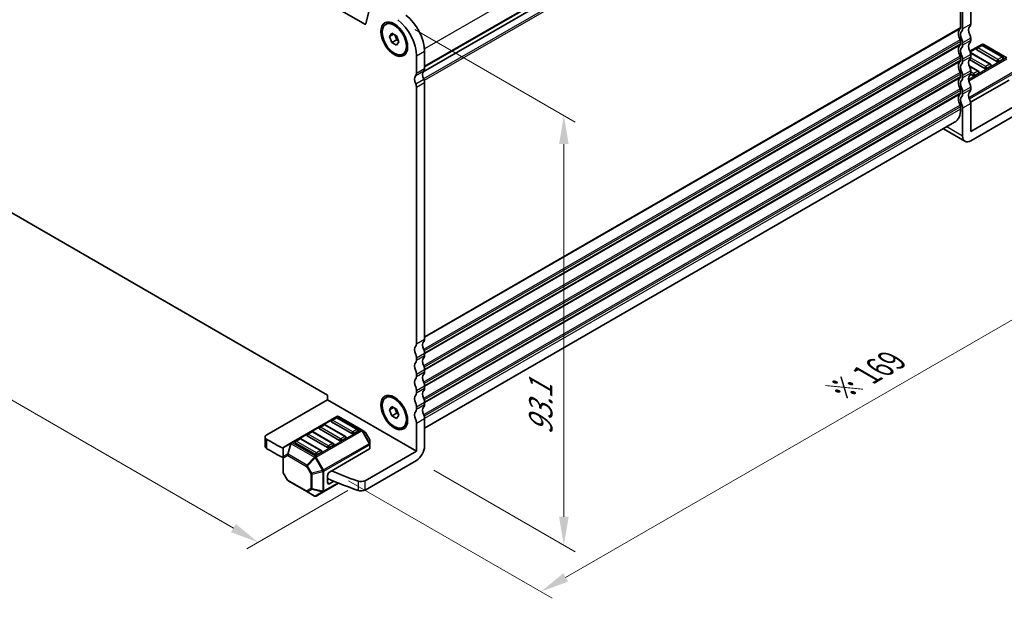
# Model space of a CAD drawing. Units: millimetres. Extents: x 29 to 4175, y 16 to 859.
# Drawn here: x 160 to 332, y 320 to 421 of the extents above; entities that cross this region are included whole.
import ezdxf

# ---------------------------------------------------------------- set-up
doc = ezdxf.new("R2010")
doc.units = ezdxf.units.MM
doc.header["$LTSCALE"] = 2
doc.layers.get('Defpoints').update_dxf_attribs({"lineweight": 25})
for name, color, linetype, lineweight in [('Dimension (ISO)', 7, 'Continuous', 18), ('Visible (ISO)', 7, 'Continuous', 35), ('Visible Narrow (ISO)', 7, 'Continuous', 25)]:
    doc.layers.add(name, color=color, linetype=linetype, lineweight=lineweight)
doc.styles.add('Note Text (TK)', font='MS PGothic.ttf')
doc.dimstyles.new('Default - Method 1b (TK)', dxfattribs={"dimscale": 2, "dimtxt": 2.5, "dimasz": 2.5, "dimexe": 1, "dimexo": 1.5, "dimgap": 1, "dimtad": 1, "dimtoh": 1, "dimrnd": 1e-08, "dimdsep": 46, "dimtxsty": 'Note Text (TK)', "dimcen": 0.09, "dimdle": 5, "dimclrd": 100, "dimclre": 100, "dimclrt": 7, "dimadec": 1, "dimazin": 1, "dimtfac": 1, "dimtmove": 0, "dimatfit": 3, "dimfxl": 1, "dimtolj": 1, "dimlwd": -1, "dimlwe": -1, "dimarcsym": 0})

# ---------------------------------------------------------------- blocks, each defined once
blk = doc.blocks.new('*D5')
at = {"layer": 'Defpoints', "color": 0}
for p in [(120.34, 397.71), (220.04, 340.14), (201.35, 329.35)]:
    blk.add_point(p, dxfattribs=at)
at = {"layer": 'Dimension (ISO)', "color": 100}
for p, q in [((117.34, 395.97), (99.65, 385.76)), ((105.98, 384.41), (197.02, 331.85)), ((217.04, 338.41), (199.35, 328.2))]:
    blk.add_line(p, q, dxfattribs=at)
for points in [[(106.4, 385.14), (105.56, 383.69), (101.65, 386.91)], [(197.44, 332.57), (196.6, 331.13), (201.35, 329.35)]]:
    blk.add_solid(points, dxfattribs=at)
at = {"layer": 'Dimension (ISO)', "color": 7, "insert": (147.82, 364.92), "char_height": 5, "attachment_point": 4, "rotation": 330, "style": 'Note Text (TK)'}
blk.add_mtext('\\A1;{\\Q30.000;\\W0.816;\\H0.816x;141}', dxfattribs=at)
blk = doc.blocks.new('*D6')
at = {"layer": 'Defpoints', "color": 0}
for p in [(333.13, 408.84), (368.28, 388.55), (214.16, 341.85)]:
    blk.add_point(p, dxfattribs=at)
at = {"layer": 'Dimension (ISO)', "color": 100}
for p, q in [((336.13, 407.11), (370.28, 387.4)), ((255.1, 323.21), (363.95, 386.05)), ((217.16, 340.12), (252.77, 319.56))]:
    blk.add_line(p, q, dxfattribs=at)
for points in [[(363.53, 386.78), (364.36, 385.33), (368.28, 388.55)], [(254.69, 323.94), (255.52, 322.49), (250.77, 320.71)]]:
    blk.add_solid(points, dxfattribs=at)
at = {"layer": 'Dimension (ISO)', "color": 7, "insert": (302.91, 355.88), "char_height": 5, "attachment_point": 4, "rotation": 30, "style": 'Note Text (TK)'}
blk.add_mtext('\\A1;{\\H0.816x;\\Q-30;\\W0.816;※ 169}', dxfattribs=at)
blk = doc.blocks.new('*D7')
at = {"layer": 'Defpoints', "color": 0}
for p in [(225.75, 420.8), (254.79, 404.04), (229.03, 343.7)]:
    blk.add_point(p, dxfattribs=at)
at = {"layer": 'Dimension (ISO)', "color": 100}
for p, q in [((228.75, 419.07), (256.79, 402.88)), ((254.79, 333.83), (254.79, 399.04)), ((232.03, 341.97), (256.79, 327.67))]:
    blk.add_line(p, q, dxfattribs=at)
for points in [[(253.95, 399.04), (255.62, 399.04), (254.79, 404.04)], [(253.95, 333.83), (255.62, 333.83), (254.79, 328.83)]]:
    blk.add_solid(points, dxfattribs=at)
at = {"layer": 'Dimension (ISO)', "color": 7, "insert": (250.75, 348.17), "char_height": 5, "attachment_point": 4, "rotation": 90, "style": 'Note Text (TK)'}
blk.add_mtext('\\A1;{\\H0.816x;\\Q30;\\W0.816;93.1}', dxfattribs=at)

msp = doc.modelspace()

# ---------------------------------------------------------------- linework, layer by layer
at = {"layer": 'Visible (ISO)'}
for p, q in [((219.9867, 420.0347), (138.3687, 467.1569)), ((323.781, 465.7229), (230.1929, 411.6897)), ((323.781, 465.7229), (230.1929, 411.6897)), ((325.9024, 464.9064), (325.9024, 420.0399)), ((324.1346, 419.4275), (324.1346, 464.294)), ((324.4881, 419.2234), (324.4881, 464.0899)), ((221.0615, 423.6245), (220.1925, 420.1016)), ((223.6396, 419.9843), (223.7811, 420.066)), ((224.3231, 417.8577), (224.7314, 418.4385)), ((224.3231, 417.8577), (225.0302, 418.2659)), ((224.7314, 418.4385), (225.5479, 417.9671)), ((225.7097, 419.6699), (225.2811, 419.9174)), ((224.7314, 416.8055), (224.3231, 417.8577)), ((224.7314, 416.8055), (225.5799, 417.2954)), ((225.5479, 416.3341), (224.7314, 416.8055)), ((225.2533, 418.1371), (225.5799, 417.2954)), ((225.5479, 417.9671), (225.9561, 416.9149)), ((225.9561, 416.9149), (225.5479, 416.3341)), ((225.5799, 417.2954), (225.8745, 417.1253)), ((227.4024, 416.7381), (227.4024, 416.2432)), ((324.1346, 416.5698), (324.1346, 416.978)), ((324.4881, 416.3656), (324.4881, 416.7739)), ((325.9024, 417.5904), (325.9024, 417.1821)), ((226.6396, 414.7882), (226.7811, 414.8698)), ((230.4429, 415.2881), (230.4429, 412.2423)), ((327.8736, 416.4832), (325.7757, 415.272)), ((329.3861, 413.01), (325.8567, 415.0477)), ((330.4985, 413.5079), (326.963, 415.5492)), ((327.7219, 416.276), (327.0148, 415.8677)), ((331.5074, 414.2347), (327.9719, 416.276)), ((332.2405, 414.1352), (328.1736, 416.4832)), ((229.0287, 411.4258), (229.0287, 414.4716)), ((324.1346, 413.712), (324.1346, 414.1203)), ((324.4881, 413.5079), (324.4881, 413.9162)), ((328.3772, 412.2832), (325.6909, 413.8341)), ((325.9024, 414.7326), (325.9024, 414.3244)), ((331.5592, 413.9162), (330.8521, 413.5079)), ((327.2648, 411.7853), (325.6524, 412.7162)), ((325.9024, 411.8749), (325.9024, 411.4667)), ((327.3165, 411.4667), (326.6094, 411.0584)), ((329.4379, 412.6914), (328.7307, 412.2832)), ((230.4429, 409.7928), (230.4429, 364.9264)), ((324.1346, 410.8543), (324.1346, 411.2625)), ((324.4881, 410.6502), (324.4881, 411.0584)), ((326.2559, 411.0584), (325.8799, 411.2755)), ((325.8843, 406.3532), (332.6198, 410.2419)), ((229.0287, 364.1099), (229.0287, 408.9763)), ((324.1346, 407.9966), (324.1346, 408.4048)), ((324.4881, 407.7924), (324.4881, 408.2007)), ((325.9024, 409.0172), (325.9024, 408.6089)), ((325.9024, 401.2605), (334.8888, 406.4488)), ((324.1346, 405.1388), (324.1346, 405.5471)), ((324.4881, 400.444), (324.4881, 405.3429)), ((325.9024, 406.1594), (325.9024, 401.2605)), ((325.9024, 399.6275), (334.8888, 404.8158)), ((323.0991, 402.8499), (230.4429, 349.3549)), ((321.1242, 401.7097), (324.9024, 399.5284)), ((144.883, 394.7285), (213.4724, 355.1284)), ((229.0287, 361.2521), (229.0287, 361.6604)), ((230.4429, 362.4769), (230.4429, 362.0686)), ((229.0287, 358.3944), (229.0287, 358.8026)), ((230.4429, 359.6191), (230.4429, 359.2109)), ((230.4429, 356.7614), (230.4429, 356.3531)), ((213.4724, 355.1284), (213.4724, 354.3119)), ((223.6396, 354.6646), (223.7811, 354.7463)), ((225.7097, 354.3502), (225.2811, 354.5977)), ((229.0287, 355.5366), (229.0287, 355.9449)), ((213.4724, 354.3119), (202.8625, 348.1863)), ((213.4724, 354.3119), (229.0287, 345.3304)), ((224.3231, 352.5379), (224.7314, 353.1187)), ((224.3231, 352.5379), (225.0302, 352.9462)), ((224.7314, 353.1187), (225.5479, 352.6473)), ((229.0287, 352.6789), (229.0287, 353.0872)), ((230.4429, 353.9037), (230.4429, 353.4954)), ((215.0901, 351.3676), (207.1341, 346.7742)), ((214.9383, 351.1604), (214.2312, 350.7521)), ((218.7239, 349.1191), (215.1883, 351.1604)), ((219.457, 349.0196), (215.3901, 351.3676)), ((224.7314, 351.4857), (224.3231, 352.5379)), ((224.7314, 351.4857), (225.5799, 351.9756)), ((225.5479, 351.0143), (224.7314, 351.4857)), ((225.2533, 352.8174), (225.5799, 351.9756)), ((225.5479, 352.6473), (225.9561, 351.5951)), ((225.9561, 351.5951), (225.5479, 351.0143)), ((225.5799, 351.9756), (225.8745, 351.8056)), ((227.4024, 351.4184), (227.4024, 350.9234)), ((212.817, 349.9356), (212.1099, 349.5274)), ((216.6025, 347.8944), (213.067, 349.9356)), ((217.715, 348.3923), (214.1794, 350.4336)), ((226.6396, 349.4685), (226.7811, 349.5501)), ((229.0287, 345.3304), (229.0287, 350.2294)), ((230.4429, 351.0459), (230.4429, 346.1469)), ((202.5696, 346.1451), (202.5696, 347.778)), ((213.4723, 345.9428), (209.9368, 347.9841)), ((210.6957, 348.7109), (209.9886, 348.3026)), ((214.4812, 346.6697), (210.9457, 348.7109)), ((215.5937, 347.1676), (212.0581, 349.2088)), ((218.7756, 348.8006), (218.0685, 348.3923)), ((220.0055, 348.7029), (219.457, 349.0196)), ((220.8568, 347.3089), (220.1153, 348.5931)), ((207.1341, 346.7742), (205.8442, 346.0294)), ((211.351, 344.7181), (207.8155, 346.7593)), ((208.5744, 347.4861), (207.8673, 347.0779)), ((212.3599, 345.4449), (208.8244, 347.4861)), ((214.533, 346.3511), (213.8259, 345.9428)), ((216.6543, 347.5758), (215.9472, 347.1676)), ((220.897, 346.5255), (220.897, 347.1589)), ((220.897, 345.8105), (220.897, 346.5255)), ((205.6942, 345.7696), (205.6942, 344.2405)), ((205.6942, 344.2405), (205.6942, 341.6649)), ((212.4117, 345.1263), (211.7046, 344.7181)), ((220.8091, 345.688), (213.8259, 341.6562)), ((229.0287, 345.3304), (220.0423, 340.1421)), ((229.0287, 343.6974), (220.0423, 338.5091)), ((206.4758, 340.2308), (205.7344, 341.5149)), ((213.4723, 341.0439), (213.4723, 339.8191)), ((206.5856, 340.1209), (209.8768, 338.2208)), ((212.791, 338.201), (215.4099, 339.713)), ((214.5764, 340.0483), (213.8259, 339.615)), ((209.8768, 338.2208), (211.201, 337.4562)), ((211.501, 337.4562), (212.791, 338.201))]:
    msp.add_line(p, q, dxfattribs=at)
for centre, radius, start, end in [((327.1398, 415.6512), 0.25, 120, 180), ((327.8469, 416.0595), 0.25, 60, 120), ((328.0236, 416.2234), 0.3, 60, 120), ((331.3824, 414.0182), 0.25, 0, 60), ((327.1398, 411.5687), 0.25, 0, 60), ((329.2611, 412.7935), 0.25, 0, 60), ((215.0633, 350.9439), 0.25, 60, 120), ((215.2401, 351.1078), 0.3, 60, 120), ((212.2349, 349.3109), 0.25, 120, 180), ((212.942, 349.7191), 0.25, 60, 120), ((214.3562, 350.5356), 0.25, 120, 180), ((210.1136, 348.0861), 0.25, 120, 180), ((210.8207, 348.4944), 0.25, 60, 120), ((216.4775, 347.6779), 0.25, 0, 60), ((218.5989, 348.9026), 0.25, 0, 60), ((219.8555, 348.4431), 0.3, 30, 60), ((205.9942, 345.7696), 0.3, 120, 180), ((207.9923, 346.8614), 0.25, 120, 180), ((208.6994, 347.2696), 0.25, 60, 120), ((214.3562, 346.4531), 0.25, 0, 60), ((220.597, 347.1589), 0.3, 0, 30), ((212.2349, 345.2284), 0.25, 0, 60), ((205.9942, 341.6649), 0.3, 180, 210), ((206.7356, 340.3808), 0.3, 210, 240), ((211.351, 337.716), 0.3, 240, 300)]:
    msp.add_arc(centre, radius, start, end, dxfattribs=at)
for centre, major_axis, start_param, end_param in [((219.9867, 420.2797), (0.15, -0.2598), 5.49778714, 6.82423738), ((225.2811, 417.4679), (-1.5, 2.5981), 3.14159265, 6.28318531), ((225.1396, 416.717), (-2.75, 4.7631), 3.92699082, 5.34070751), ((226.5539, 417.5335), (2.75, -4.7631), 0.78539816, 2.19911486), ((325.1952, 420.4481), (0.5, -0.866), 0.14189705, 0.78539816), ((325.1952, 417.5904), (-1, 1.7321), 0.14189705, 1.42889927), ((323.781, 419.6316), (0.25, -0.433), 0.14189705, 0.78539816), ((325.1952, 417.5904), (-0.75, 1.299), 0.14189705, 1.42889927), ((323.781, 419.6316), (0.5, -0.866), 0.14189705, 0.78539816), ((326.6095, 418.4069), (-0.75, 1.299), 0.14189705, 1.42889927), ((323.781, 417.1821), (-0.25, 0.433), 3.92699082, 4.57049193), ((323.781, 416.7739), (0.25, -0.433), 0.14189705, 0.78539816), ((323.781, 417.1821), (-0.5, 0.866), 3.92699082, 4.57049193), ((326.6095, 415.5491), (-0.75, 1.299), 0.14189705, 1.42889927), ((325.1952, 417.9986), (0.5, -0.866), 0.78539816, 1.42889927), ((325.1952, 417.5904), (0.5, -0.866), 0.14189705, 0.78539816), ((325.1952, 414.7326), (-1, 1.7321), 0.14189705, 1.42889927), ((325.1952, 414.7326), (-0.75, 1.299), 0.14189705, 1.42889927), ((323.781, 416.7739), (0.5, -0.866), 0.14189705, 0.78539816), ((325.1952, 415.1409), (0.5, -0.866), 0.78539816, 1.42889927), ((327.1398, 415.6512), (-0.25, 0), 0, 0.78539816), ((325.1952, 411.8749), (-1, 1.7321), 0.14189705, 1.42889927), ((323.781, 414.3244), (-0.25, 0.433), 3.92699082, 4.57049193), ((323.781, 413.9162), (0.25, -0.433), 0.14189705, 0.78539816), ((325.1952, 411.8749), (-0.75, 1.299), 0.14189705, 1.42889927), ((323.781, 414.3244), (-0.5, 0.866), 3.92699082, 4.57049193), ((323.781, 413.9162), (0.5, -0.866), 0.14189705, 0.78539816), ((326.6095, 412.6914), (-0.75, 1.299), 0.14189705, 1.42889927), ((325.1952, 414.7326), (0.5, -0.866), 0.14189705, 0.78539816), ((330.6753, 413.61), (-0.25, 0), 0.78539816, 2.35619449), ((331.3824, 414.0182), (0.25, 0), 5.49778714, 6.28318531), ((228.3216, 411.8341), (0.5, -0.866), 0.14189706, 0.78539816), ((231.15, 410.6093), (-0.75, 1.299), 0.14189705, 1.42889927), ((229.7358, 412.6506), (0.5, -0.866), 0.14189706, 0.78539816), ((323.781, 411.4667), (-0.25, 0.433), 3.92699082, 4.57049193), ((323.781, 411.4667), (-0.5, 0.866), 3.92699082, 4.57049193), ((325.1952, 412.2832), (0.5, -0.866), 0.78539816, 1.42889927), ((325.1952, 411.8749), (0.5, -0.866), 0.14189705, 0.78539816), ((327.1398, 411.5687), (0.25, 0), 5.49778714, 6.28318531), ((328.554, 412.3852), (-0.25, 0), 0.78539816, 2.35619449), ((329.2611, 412.7935), (0.25, 0), 5.49778714, 6.28318531), ((229.7358, 409.7928), (-0.75, 1.299), 0.14189705, 1.42889927), ((229.7358, 410.2011), (0.5, -0.866), 0.78539816, 1.42889927), ((325.1952, 409.0172), (-1, 1.7321), 0.14189705, 1.42889927), ((323.781, 411.0584), (0.25, -0.433), 0.14189705, 0.78539816), ((325.1952, 409.0172), (-0.75, 1.299), 0.14189705, 1.42889927), ((323.781, 411.0584), (0.5, -0.866), 0.14189705, 0.78539816), ((326.6095, 409.8337), (-0.75, 1.299), 0.14189705, 1.42889927), ((326.4326, 411.1605), (-0.25, 0), 0.78539816, 2.35619449), ((228.3216, 409.3846), (-0.5, 0.866), 3.92699082, 4.57049193), ((323.781, 408.6089), (-0.25, 0.433), 3.92699082, 4.57049193), ((323.781, 408.2007), (0.25, -0.433), 0.14189705, 0.78539816), ((323.781, 408.6089), (-0.5, 0.866), 3.92699082, 4.57049193), ((326.6095, 406.9759), (-0.75, 1.299), 0.14189705, 1.42889927), ((325.1952, 409.4254), (0.5, -0.866), 0.78539816, 1.42889927), ((325.1952, 409.0172), (0.5, -0.866), 0.14189705, 0.78539816), ((325.1952, 406.1594), (-1, 1.7321), 0.14189705, 1.42889927), ((325.1952, 406.1594), (-0.75, 1.299), 0.14189705, 1.42889927), ((323.781, 408.2007), (0.5, -0.866), 0.14189705, 0.78539816), ((325.1952, 406.5677), (0.5, -0.866), 0.78539816, 1.42889927), ((320.5991, 407.1801), (2.5, -4.3301), 0, 0.78539816), ((323.781, 405.7512), (-0.25, 0.433), 3.92699082, 4.57049193), ((323.781, 405.7512), (-0.5, 0.866), 3.92699082, 4.57049193), ((325.9024, 401.2605), (-1, -1.7321), 5.49778714, 7.06858347), ((229.7358, 365.3346), (0.5, -0.866), 0.14189705, 0.78539816), ((229.7358, 362.4769), (-0.75, 1.299), 0.14189705, 1.42889927), ((228.3216, 364.5181), (0.5, -0.866), 0.14189705, 0.78539816), ((231.15, 363.2934), (-0.75, 1.299), 0.14189705, 1.42889927), ((228.3216, 362.0686), (-0.5, 0.866), 3.92699082, 4.57049193), ((231.15, 360.4356), (-0.75, 1.299), 0.14189705, 1.42889927), ((229.7358, 362.8851), (0.5, -0.866), 0.78539816, 1.42889927), ((229.7358, 362.4769), (0.5, -0.866), 0.14189705, 0.78539816), ((229.7358, 359.6191), (-0.75, 1.299), 0.14189705, 1.42889927), ((228.3216, 361.6604), (0.5, -0.866), 0.14189705, 0.78539816), ((229.7358, 360.0274), (0.5, -0.866), 0.78539816, 1.42889927), ((228.3216, 359.2109), (-0.5, 0.866), 3.92699082, 4.57049193), ((228.3216, 358.8026), (0.5, -0.866), 0.14189705, 0.78539816), ((231.15, 357.5779), (-0.75, 1.299), 0.14189705, 1.42889927), ((229.7358, 359.6191), (0.5, -0.866), 0.14189705, 0.78539816), ((229.7358, 356.7614), (-0.75, 1.299), 0.14189705, 1.42889927), ((228.3216, 356.3531), (-0.5, 0.866), 3.92699082, 4.57049193), ((229.7358, 357.1696), (0.5, -0.866), 0.78539816, 1.42889927), ((229.7358, 356.7614), (0.5, -0.866), 0.14189705, 0.78539816), ((225.2811, 352.1482), (-1.5, 2.5981), 3.14159265, 6.28318531), ((229.7358, 353.9037), (-0.75, 1.299), 0.14189705, 1.42889927), ((228.3216, 355.9449), (0.5, -0.866), 0.14189705, 0.78539816), ((231.15, 354.7201), (-0.75, 1.299), 0.14189705, 1.42889927), ((228.3216, 353.4954), (-0.5, 0.866), 3.92699082, 4.57049193), ((231.15, 351.8624), (-0.75, 1.299), 0.14189705, 1.42889927), ((229.7358, 354.3119), (0.5, -0.866), 0.78539816, 1.42889927), ((229.7358, 353.9037), (0.5, -0.866), 0.14189705, 0.78539816), ((229.7358, 351.0459), (-0.75, 1.299), 0.14189705, 1.42889927), ((228.3216, 353.0872), (0.5, -0.866), 0.14189705, 0.78539816), ((229.7358, 351.4542), (0.5, -0.866), 0.78539816, 1.42889927), ((214.3562, 350.5356), (-0.25, 0), 0, 0.78539816), ((228.3216, 350.6377), (-0.5, 0.866), 3.92699082, 4.57049193), ((203.5696, 347.778), (-1, 0), 5.49778714, 7.06953514), ((210.1136, 348.0861), (-0.25, 0), 0, 0.78539816), ((212.2349, 349.3109), (-0.25, 0), 0, 0.78539816), ((217.8918, 348.4944), (-0.25, 0), 0.78539816, 2.35619449), ((218.5989, 348.9026), (0.25, 0), 5.49778714, 6.28318531), ((203.5696, 346.1451), (-1, 0), 0, 0.78634983), ((266.4422, 384.1467), (90, 0), 3.92794248, 3.97148776), ((207.9923, 346.8614), (-0.25, 0), 0, 0.78539816), ((214.3562, 346.4531), (0.25, 0), 5.49778714, 6.28318531), ((215.7704, 347.2696), (-0.25, 0), 0.78539816, 2.35619449), ((216.4775, 347.6779), (0.25, 0), 5.49778714, 6.28318531), ((229.0287, 345.3304), (-1, -1.7321), 0.78539816, 2.35619449), ((266.4422, 382.5137), (-90, 0), 0.78634983, 0.82986114), ((211.5278, 344.8202), (-0.25, 0), 0.78539816, 2.35619449), ((212.2349, 345.2284), (0.25, 0), 5.49778714, 6.28318531), ((213.6491, 346.0449), (-0.25, 0), 0.78539816, 2.35619449), ((220.597, 345.8105), (0.3, 0), 5.49778714, 6.28318531), ((213.8259, 341.248), (0.25, 0.433), 0.78539816, 2.35619449), ((266.4422, 384.1467), (90, 0), 4.09257583, 4.15462233), ((266.4422, 382.5137), (-90, 0), 0.94152717, 1.01302967), ((213.8259, 340.0232), (-0.25, -0.433), 5.49778714, 7.06858347), ((219.3352, 340.5504), (-1, 0), 1.01302967, 2.35619449), ((219.3352, 338.9174), (1, 0), 4.15462233, 5.49778714)]:
    msp.add_ellipse(centre, major_axis=major_axis, ratio=0.57735027, start_param=start_param, end_param=end_param, dxfattribs=at)
for centre, major_axis in [((225.1396, 417.3863), (1.65, -2.8579)), ((225.1396, 417.3863), (-1.5, 2.5981)), ((225.1396, 352.0665), (1.65, -2.8579)), ((225.1396, 352.0665), (-1.5, 2.5981))]:
    msp.add_ellipse(centre, major_axis=major_axis, ratio=0.57735027, dxfattribs=at)
at = {"layer": 'Visible Narrow (ISO)'}
for p, q in [((324.1346, 469.7893), (230.4282, 415.6878)), ((324.1346, 466.7435), (230.4429, 412.6506)), ((324.0639, 466.5394), (230.4429, 412.4873)), ((324.0639, 464.5798), (230.2721, 410.429)), ((324.1346, 464.294), (230.3803, 410.1649)), ((219.9867, 420.0347), (220.2075, 420.1622)), ((325.9024, 420.0399), (324.4881, 419.2234)), ((324.1346, 419.4275), (230.4429, 365.3346)), ((324.0639, 419.2234), (230.4429, 365.1713)), ((324.0639, 417.2638), (230.2721, 363.1131)), ((324.1346, 416.978), (230.3803, 362.849)), ((324.1346, 416.5698), (230.4429, 362.4769)), ((325.9024, 417.5904), (324.4881, 416.7739)), ((325.9024, 417.1821), (324.4881, 416.3656)), ((229.0287, 414.4716), (230.4429, 415.2881)), ((324.0639, 416.3656), (230.4429, 362.3136)), ((325.8097, 415.1901), (328.0236, 416.4683)), ((325.8799, 414.9497), (329.2611, 412.9976)), ((327.1398, 415.8554), (327.8469, 416.2636)), ((330.6753, 413.8141), (327.1398, 415.8554)), ((327.8469, 416.2636), (331.3824, 414.2224)), ((328.0236, 416.4683), (332.0905, 414.1203)), ((324.0639, 414.406), (230.2721, 360.2553)), ((324.1346, 414.1203), (230.3803, 359.9912)), ((324.1346, 413.712), (230.4429, 359.6191)), ((324.0639, 413.5079), (230.4429, 359.4558)), ((325.9024, 414.7326), (324.4881, 413.9162)), ((325.9024, 414.3244), (324.4881, 413.5079)), ((332.0905, 414.1203), (325.5522, 410.3454)), ((325.5829, 410.1182), (332.2405, 413.962)), ((328.554, 412.5894), (325.8799, 414.1332)), ((331.3824, 414.2224), (330.6753, 413.8141)), ((228.8873, 411.0176), (230.3015, 411.8341)), ((229.0287, 411.4258), (230.4429, 412.2423)), ((324.0639, 411.5483), (230.2721, 357.3976)), ((325.9024, 411.8749), (324.4881, 411.0584)), ((325.9024, 411.4667), (324.4881, 410.6502)), ((333.5305, 411.7277), (325.6073, 407.1533)), ((325.6716, 406.9454), (333.5926, 411.5186)), ((325.6909, 412.6094), (327.1398, 411.7729)), ((326.4326, 411.3646), (325.9024, 411.6708)), ((327.1398, 411.7729), (326.4326, 411.3646)), ((329.2611, 412.9976), (328.554, 412.5894)), ((228.8873, 409.5479), (230.3015, 410.3644)), ((229.0287, 408.9763), (230.4429, 409.7928)), ((324.1346, 411.2625), (230.3803, 357.1335)), ((324.1346, 410.8543), (230.4429, 356.7614)), ((324.0639, 410.6502), (230.4429, 356.5981)), ((324.0639, 408.6906), (230.2721, 354.5399)), ((324.1346, 408.4048), (230.3803, 354.2757)), ((324.1346, 407.9966), (230.4429, 353.9037)), ((325.9024, 409.0172), (324.4881, 408.2007)), ((325.9024, 408.6089), (324.4881, 407.7924)), ((324.0639, 407.7924), (230.4429, 353.7404)), ((324.0639, 405.8328), (230.2721, 351.6821)), ((324.1346, 405.5471), (230.3803, 351.418)), ((324.1346, 405.1388), (230.4429, 351.0459)), ((325.9024, 406.1594), (324.4881, 405.3429)), ((324.4881, 400.444), (321.71, 402.0479)), ((229.0287, 364.1099), (230.4429, 364.9264)), ((229.0287, 361.6604), (230.4429, 362.4769)), ((229.0287, 361.2521), (230.4429, 362.0686)), ((229.0287, 358.8026), (230.4429, 359.6191)), ((229.0287, 358.3944), (230.4429, 359.2109)), ((229.0287, 355.9449), (230.4429, 356.7614)), ((229.0287, 355.5366), (230.4429, 356.3531)), ((229.0287, 353.0872), (230.4429, 353.9037)), ((229.0287, 352.6789), (230.4429, 353.4954)), ((207.2841, 346.7593), (215.2401, 351.3527)), ((214.3562, 350.7398), (215.0633, 351.148)), ((215.0633, 351.148), (218.5989, 349.1068)), ((215.2401, 351.3527), (219.307, 349.0047)), ((212.2349, 349.515), (212.942, 349.9233)), ((215.7704, 347.4738), (212.2349, 349.515)), ((212.942, 349.9233), (216.4775, 347.882)), ((217.8918, 348.6985), (214.3562, 350.7398)), ((229.0287, 350.2294), (230.4429, 351.0459)), ((210.1136, 348.2903), (210.8207, 348.6985)), ((213.6491, 346.249), (210.1136, 348.2903)), ((210.8207, 348.6985), (214.3562, 346.6573)), ((219.307, 349.0047), (211.351, 344.4113)), ((211.501, 344.253), (219.457, 348.8463)), ((216.4775, 347.882), (215.7704, 347.4738)), ((218.5989, 349.1068), (217.8918, 348.6985)), ((219.457, 348.8463), (219.5631, 348.9076)), ((219.457, 348.8463), (220.747, 346.6121)), ((220.853, 346.6733), (219.5631, 348.9076)), ((219.5631, 348.9076), (220.1116, 348.5909)), ((220.1153, 348.5931), (220.1116, 348.5909)), ((220.1116, 348.5909), (220.853, 347.3067)), ((202.8632, 345.7364), (202.8632, 347.3694)), ((205.7381, 345.8667), (207.028, 346.6115)), ((207.028, 346.6115), (206.4795, 344.7657)), ((206.5856, 344.7552), (207.1341, 346.601)), ((207.1341, 346.601), (211.201, 344.253)), ((211.351, 344.4113), (207.2841, 346.7593)), ((207.9923, 347.0655), (208.6994, 347.4738)), ((211.5278, 345.0243), (207.9923, 347.0655)), ((208.6994, 347.4738), (212.2349, 345.4325)), ((220.747, 346.6121), (212.791, 342.0187)), ((212.8531, 341.8096), (220.8091, 346.403)), ((214.3562, 346.6573), (213.6491, 346.249)), ((220.747, 346.6121), (220.853, 346.6733)), ((220.8091, 346.403), (220.8091, 345.688)), ((220.853, 347.3067), (220.8568, 347.3089)), ((220.853, 347.3067), (220.853, 346.6733)), ((205.7381, 344.3376), (205.7381, 345.8667)), ((206.4795, 344.7657), (205.7381, 344.3376)), ((205.782, 344.118), (206.5235, 344.5461)), ((206.5235, 344.5461), (209.8146, 342.6459)), ((209.8768, 342.855), (206.5856, 344.7552)), ((211.201, 344.253), (209.8768, 342.855)), ((211.501, 344.253), (211.3071, 344.141)), ((212.791, 342.0187), (211.501, 344.253)), ((212.2349, 345.4325), (211.5278, 345.0243)), ((205.782, 341.5425), (205.782, 344.118)), ((209.9828, 342.743), (209.8146, 342.6459)), ((209.8146, 342.6459), (210.556, 341.3617)), ((209.9828, 342.743), (211.3071, 344.141)), ((210.7242, 341.4589), (209.9828, 342.743)), ((211.3071, 344.141), (212.597, 341.9067)), ((205.782, 341.5425), (205.7344, 341.5149)), ((206.5235, 340.2583), (205.782, 341.5425)), ((210.556, 341.3617), (210.7242, 341.4589)), ((210.556, 341.3617), (210.556, 338.7862)), ((212.597, 341.9067), (210.7242, 341.4589)), ((210.7682, 341.311), (212.641, 341.7589)), ((210.7682, 338.7354), (210.7682, 341.311)), ((212.791, 342.0187), (212.597, 341.9067)), ((212.641, 341.7589), (212.641, 338.2876)), ((212.8531, 338.3383), (212.8531, 341.8096)), ((206.4758, 340.2308), (206.5235, 340.2583)), ((209.8146, 338.3581), (206.5235, 340.2583)), ((215.3059, 339.7544), (212.8531, 338.3383)), ((213.8259, 339.615), (213.4723, 339.8191)), ((218.8059, 340.0605), (218.8059, 338.4275)), ((220.0423, 338.5091), (220.0423, 340.1421)), ((210.556, 338.7862), (209.8146, 338.3581)), ((209.9828, 338.2103), (210.7242, 338.6383)), ((211.3071, 337.4457), (209.9828, 338.2103)), ((210.7242, 338.6383), (212.597, 338.1905)), ((212.641, 338.2876), (210.7682, 338.7354)), ((212.597, 338.1905), (211.3071, 337.4457))]:
    msp.add_line(p, q, dxfattribs=at)
for centre, major_axis, ratio, start_param, end_param in [((327.1398, 415.6512), (0.125, 0.2165), 0.57735027, 0.78539816, 2.35619449), ((327.1398, 415.6512), (-0.125, 0.2165), 0.57735027, 5.49778714, 6.28318531), ((327.8469, 416.0595), (-0.125, 0.2165), 0.57735027, 5.49778714, 6.28318531), ((327.8469, 416.0595), (0.125, 0.2165), 0.57735027, 0, 0.78539816), ((328.0236, 416.2234), (-0.15, 0.2598), 0.57735027, 5.49778714, 6.28318531), ((328.0236, 416.2234), (0.15, 0.2598), 0.57735027, 0, 0.78539816), ((330.6753, 413.61), (-0.125, -0.2165), 0.57735027, 3.92699082, 5.49778714), ((330.6753, 413.61), (-0.125, 0.2165), 0.57735027, 3.92699082, 5.49778714), ((331.3824, 414.0182), (0.125, 0.2165), 0.57735027, 0, 0.78539816), ((331.3824, 414.0182), (0.125, -0.2165), 0.57735027, 0.78539816, 2.35619449), ((327.1398, 411.5687), (0.125, 0.2165), 0.57735027, 0, 0.78539816), ((327.1398, 411.5687), (0.125, -0.2165), 0.57735027, 0.78539816, 2.35619449), ((328.554, 412.3852), (-0.125, -0.2165), 0.57735027, 3.92699082, 5.49778714), ((328.554, 412.3852), (-0.125, 0.2165), 0.57735027, 3.92699082, 5.49778714), ((329.2611, 412.7935), (0.125, 0.2165), 0.57735027, 0, 0.78539816), ((329.2611, 412.7935), (0.125, -0.2165), 0.57735027, 0.78539816, 2.35619449), ((326.4326, 411.1605), (-0.125, -0.2165), 0.57735027, 3.92699082, 5.49778714), ((326.4326, 411.1605), (-0.125, 0.2165), 0.57735027, 3.92699082, 5.49778714), ((215.0633, 350.9439), (-0.125, 0.2165), 0.57735027, 5.49778714, 6.28318531), ((215.0633, 350.9439), (0.125, 0.2165), 0.57735027, 0, 0.78539816), ((215.2401, 351.1078), (-0.15, 0.2598), 0.57735027, 5.49778714, 6.28318531), ((215.2401, 351.1078), (0.15, 0.2598), 0.57735027, 0, 0.78539816), ((212.2349, 349.3109), (0.125, 0.2165), 0.57735027, 0.78539816, 2.35619449), ((212.2349, 349.3109), (-0.125, 0.2165), 0.57735027, 5.49778714, 6.28318531), ((212.942, 349.7191), (-0.125, 0.2165), 0.57735027, 5.49778714, 6.28318531), ((212.942, 349.7191), (0.125, 0.2165), 0.57735027, 0, 0.78539816), ((214.3562, 350.5356), (0.125, 0.2165), 0.57735027, 0.78539816, 2.35619449), ((214.3562, 350.5356), (-0.125, 0.2165), 0.57735027, 5.49778714, 6.28318531), ((210.1136, 348.0861), (0.125, 0.2165), 0.57735027, 0.78539816, 2.35619449), ((210.1136, 348.0861), (-0.125, 0.2165), 0.57735027, 5.49778714, 6.28318531), ((210.8207, 348.4944), (-0.125, 0.2165), 0.57735027, 5.49778714, 6.28318531), ((210.8207, 348.4944), (0.125, 0.2165), 0.57735027, 0, 0.78539816), ((216.4775, 347.6779), (0.125, 0.2165), 0.57735027, 0, 0.78539816), ((216.4775, 347.6779), (0.125, -0.2165), 0.57735027, 0.78539816, 2.35619449), ((217.8918, 348.4944), (-0.125, -0.2165), 0.57735027, 3.92699082, 5.49778714), ((217.8918, 348.4944), (-0.125, 0.2165), 0.57735027, 3.92699082, 5.49778714), ((218.5989, 348.9026), (0.125, 0.2165), 0.57735027, 0, 0.78539816), ((218.5989, 348.9026), (0.125, -0.2165), 0.57735027, 0.78539816, 2.35619449), ((219.307, 348.7597), (0.15, 0.2598), 0.57735027, 0, 0.78539816), ((219.307, 348.7597), (0.15, -0.2598), 0.57735027, 1.57079633, 2.35619449), ((219.307, 348.7597), (0.15, 0.2598), 0.94586217, 5.7351569, 6.28318531), ((219.8555, 348.4431), (0.15, 0.2598), 0.94586217, 5.7351569, 6.28318531), ((205.9942, 345.7696), (-0.15, 0.2598), 0.81649658, 0, 0.78539816), ((207.2841, 346.5144), (-0.15, 0.2598), 0.81649658, 0, 0.78539816), ((207.2841, 346.5144), (0.2876, -0.0855), 0.16228429, 2.1670139, 2.71504231), ((207.2841, 346.5144), (-0.15, 0.2598), 0.57735027, 5.49778714, 6.28318531), ((207.2841, 346.5144), (-0.15, -0.2598), 0.57735027, 3.92699082, 4.71238898), ((207.9923, 346.8614), (0.125, 0.2165), 0.57735027, 0.78539816, 2.35619449), ((207.9923, 346.8614), (-0.125, 0.2165), 0.57735027, 5.49778714, 6.28318531), ((208.6994, 347.2696), (-0.125, 0.2165), 0.57735027, 5.49778714, 6.28318531), ((208.6994, 347.2696), (0.125, 0.2165), 0.57735027, 0, 0.78539816), ((213.6491, 346.0449), (-0.125, -0.2165), 0.57735027, 3.92699082, 5.49778714), ((213.6491, 346.0449), (-0.125, 0.2165), 0.57735027, 3.92699082, 5.49778714), ((214.3562, 346.4531), (0.125, 0.2165), 0.57735027, 0, 0.78539816), ((214.3562, 346.4531), (0.125, -0.2165), 0.57735027, 0.78539816, 2.35619449), ((215.7704, 347.2696), (-0.125, -0.2165), 0.57735027, 3.92699082, 5.49778714), ((215.7704, 347.2696), (-0.125, 0.2165), 0.57735027, 3.92699082, 5.49778714), ((220.597, 346.5255), (-0.15, 0.2598), 0.57735027, 3.92699082, 4.71238898), ((220.597, 346.5255), (0.3, 0), 0.57735027, 5.49778714, 6.28318531), ((220.597, 347.1589), (0.3, 0), 0.94586217, 0, 0.54802841), ((220.597, 346.5255), (0.3, 0), 0.94586217, 0, 0.54802841), ((205.9942, 345.7696), (-0.3, 0), 0.62129358, 5.7351569, 6.28318531), ((205.9942, 344.2405), (-0.3, 0), 0.62129358, 5.7351569, 6.28318531), ((205.9942, 344.2405), (-0.3, 0), 0.57735027, 0, 0.78539816), ((205.9942, 344.2405), (-0.15, 0.2598), 0.81649658, 0.78539816, 1.57079633), ((206.7356, 344.6686), (0.15, -0.2598), 0.81649658, 3.92699082, 4.71238898), ((206.7356, 344.6686), (-0.2876, 0.0855), 0.16228429, 5.30860655, 5.85663496), ((206.7356, 344.6686), (0.15, 0.2598), 0.57735027, 1.57079633, 2.35619449), ((211.351, 344.1664), (-0.15, -0.2598), 0.57735027, 3.92699082, 4.71238898), ((211.351, 344.1664), (-0.2178, 0.2063), 0.16228429, 0.97457876, 1.52260716), ((211.5278, 344.8202), (-0.125, -0.2165), 0.57735027, 3.92699082, 5.49778714), ((211.351, 344.1664), (0.15, -0.2598), 0.57735027, 1.57079633, 2.35619449), ((211.5278, 344.8202), (-0.125, 0.2165), 0.57735027, 3.92699082, 5.49778714), ((212.2349, 345.2284), (0.125, 0.2165), 0.57735027, 0, 0.78539816), ((212.2349, 345.2284), (0.125, -0.2165), 0.57735027, 0.78539816, 2.35619449), ((210.0268, 342.7684), (-0.15, -0.2598), 0.57735027, 4.71238898, 5.49778714), ((210.0268, 342.7684), (-0.2178, 0.2063), 0.16228429, 0.97457876, 1.52260716), ((205.9942, 341.6649), (-0.3, 0), 0.57735027, 0, 0.78539816), ((210.7682, 341.4842), (0.3, 0), 0.57735027, 3.92699082, 4.71238898), ((210.7682, 341.4842), (-0.0698, 0.2918), 0.16228429, 1.61898549, 2.1670139), ((212.641, 341.9321), (0.0698, -0.2918), 0.16228429, 4.76057814, 5.30860655), ((212.641, 341.9321), (-0.3, 0), 0.57735027, 1.57079633, 2.35619449), ((212.641, 341.9321), (-0.15, 0.2598), 0.57735027, 3.92699082, 4.71238898), ((206.7356, 340.3808), (-0.15, -0.2598), 0.57735027, 5.49778714, 6.28318531), ((210.0268, 338.4806), (-0.15, 0.2598), 0.81649658, 1.57079633, 2.35619449), ((210.0268, 338.4806), (-0.15, -0.2598), 0.57735027, 5.49778714, 6.28318531), ((210.0268, 338.4806), (-0.15, -0.2598), 0.62129358, 0, 0.54802841), ((210.7682, 338.9087), (-0.3, 0), 0.57735027, 0.78539816, 1.57079633), ((210.7682, 338.9087), (0.15, -0.2598), 0.81649658, 4.71238898, 5.49778714), ((210.7682, 338.9087), (0.0698, 0.2918), 0.16228429, 3.568143, 4.11617141), ((211.351, 337.716), (-0.15, -0.2598), 0.62129358, 0, 0.54802841), ((211.351, 337.716), (0.15, -0.2598), 0.81649658, 5.49778714, 6.28318531), ((212.641, 338.4608), (0.0698, 0.2918), 0.16228429, 3.568143, 4.11617141), ((212.641, 338.4608), (0.15, -0.2598), 0.81649658, 5.49778714, 6.28318531), ((212.641, 338.4608), (-0.3, 0), 0.57735027, 1.57079633, 2.35619449), ((212.641, 338.4608), (0.15, -0.2598), 0.57735027, 0, 0.78539816)]:
    msp.add_ellipse(centre, major_axis=major_axis, ratio=ratio, start_param=start_param, end_param=end_param, dxfattribs=at)

# ---------------------------------------------------------------- dimensions: what is measured, and where the dimension line sits
at = {"layer": 'Dimension (ISO)', "color": 100}
for base, p1, p2, angle, text, override, picture, middle in [((254.7856, 404.0363), (229.0287, 343.6974), (225.748, 420.8012), 270, '{\\H0.816x;\\Q30;\\W0.816;93.1}', {"dimtoh": 0, "dimlfac": 1.224745, "dimpost": '', "dimtofl": 0, "dimatfit": 1}, '*D7', (254.7856, 352.8791)), ((368.2766, 388.5547), (214.1627, 341.8507), (333.134, 408.8442), 210, '{\\H0.816x;\\Q-30;\\W0.816;※ 169}', {"dimtoh": 0, "dimlfac": 1.224745, "dimpost": '', "dimtofl": 0, "dimatfit": 1}, '*D6', (310.9488, 355.4564)), ((201.3504, 329.3503), (120.3402, 397.7051), (220.0423, 340.1421), 150, '{\\Q30.000;\\W0.816;\\H0.816x;<>}', {"dimtoh": 0, "dimlfac": 1.224745, "dimtofl": 0, "dimatfit": 1}, '*D5', (149.3316, 359.3834))]:
    dim = msp.add_linear_dim(base=base, p1=p1, p2=p2, angle=angle, text=text, dimstyle='Default - Method 1b (TK)', override=override, dxfattribs=at)
    dim.commit()
    dim.dimension.update_dxf_attribs({"geometry": picture, "text_midpoint": middle, "dimtype": 160})

doc.saveas('drawing.dxf')
